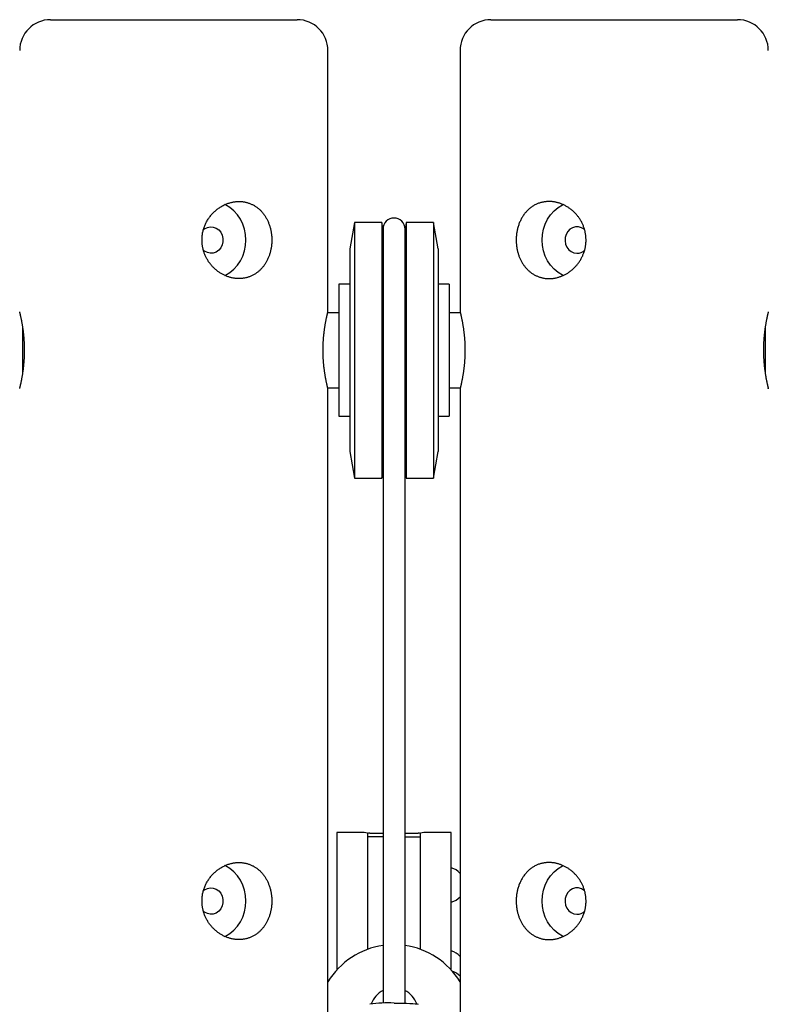
# Model space of a CAD drawing. Extents: x -16353 to 20381, y -2722 to 3464.
# Drawn here: x 18759 to 19099, y 2389 to 2836 of the extents above; entities that cross this region are included whole.
import ezdxf

# ---------------------------------------------------------------- set-up
doc = ezdxf.new("R2010")
doc.units = 0

msp = doc.modelspace()

# ---------------------------------------------------------------- linework, layer by layer
at = {"color": 7, "linetype": 'Continuous'}
for p, q in [((18772.94, 2835.91), (18879.69, 2835.91)), ((18879.69, 2835.91), (18884.94, 2835.91)), ((18972.94, 2835.91), (19084.94, 2835.91)), ((18898.94, 2703.35), (18898.94, 2821.91)), ((18958.94, 2821.91), (18958.94, 2703.35)), ((18910.94, 2743.91), (18908.94, 2731.91)), ((18923.46, 2743.91), (18910.94, 2743.91)), ((18910.94, 2743.91), (18910.94, 2627.91)), ((18923.94, 2740.56), (18923.46, 2743.91)), ((18923.46, 2743.91), (18923.46, 2627.91)), ((18934.41, 2743.91), (18933.94, 2740.56)), ((18946.94, 2743.91), (18934.41, 2743.91)), ((18934.41, 2743.91), (18934.41, 2627.91)), ((18948.94, 2731.91), (18946.94, 2743.91)), ((18946.94, 2743.91), (18946.94, 2627.91)), ((18923.94, 2740.91), (18923.94, 2688.68)), ((18933.94, 2688.68), (18933.94, 2740.91)), ((18908.94, 2731.91), (18908.94, 2639.91)), ((18948.94, 2731.91), (18948.94, 2639.91)), ((18908.94, 2715.91), (18903.94, 2715.91)), ((18903.94, 2715.91), (18903.94, 2655.91)), ((18953.94, 2715.91), (18948.94, 2715.91)), ((18953.94, 2715.91), (18953.94, 2655.91)), ((18903.94, 2702.91), (18898.81, 2702.91)), ((18959.06, 2702.91), (18953.94, 2702.91)), ((18760.36, 2675.52), (18760.36, 2696.27)), ((19097.51, 2696.3), (19097.51, 2675.54)), ((18923.94, 2688.68), (18923.94, 2389.55)), ((18933.94, 2389.55), (18933.94, 2688.68)), ((18898.81, 2668.91), (18903.94, 2668.91)), ((18898.94, 2300.91), (18898.94, 2668.45)), ((18953.94, 2668.91), (18959.06, 2668.91)), ((18958.94, 2668.45), (18958.94, 2302.16)), ((18903.94, 2655.91), (18908.94, 2655.91)), ((18948.94, 2655.91), (18953.94, 2655.91)), ((18908.94, 2639.91), (18910.94, 2627.91)), ((18946.94, 2627.91), (18948.94, 2639.91)), ((18910.94, 2627.91), (18923.46, 2627.91)), ((18923.46, 2627.91), (18923.94, 2631.26)), ((18933.94, 2631.26), (18934.41, 2627.91)), ((18934.41, 2627.91), (18946.94, 2627.91)), ((18913.94, 2466.99), (18902.94, 2466.99)), ((18902.94, 2466.99), (18902.94, 2404.59)), ((18916.94, 2466.74), (18916.94, 2466.57)), ((18917.94, 2466.74), (18923.94, 2466.74)), ((18933.94, 2466.74), (18939.94, 2466.74)), ((18940.94, 2466.57), (18940.94, 2466.74)), ((18954.94, 2466.99), (18943.94, 2466.99)), ((18954.94, 2404.59), (18954.94, 2466.99)), ((18916.94, 2466.57), (18916.94, 2465)), ((18923.94, 2465), (18916.94, 2465)), ((18916.94, 2465), (18916.94, 2414)), ((18933.94, 2465), (18940.94, 2465)), ((18940.94, 2465), (18940.94, 2466.57)), ((18940.94, 2414), (18940.94, 2465))]:
    msp.add_line(p, q, dxfattribs=at)
for points in [[(18841.77, 2736.38), (18841.78, 2736.77), (18841.8, 2737.17), (18841.82, 2737.57), (18841.86, 2737.98), (18841.91, 2738.39), (18841.96, 2738.8), (18842.03, 2739.21), (18842.12, 2739.61), (18842.21, 2740.01), (18842.31, 2740.41), (18842.43, 2740.81), (18842.55, 2741.21), (18842.68, 2741.6), (18842.82, 2741.99), (18842.97, 2742.37), (18843.13, 2742.75), (18843.3, 2743.13), (18843.47, 2743.51), (18843.66, 2743.88), (18843.85, 2744.24), (18844.05, 2744.6), (18844.26, 2744.96), (18844.48, 2745.31), (18844.7, 2745.66), (18844.93, 2746), (18845.18, 2746.33), (18845.42, 2746.66), (18845.68, 2746.99), (18845.94, 2747.31), (18846.22, 2747.62), (18846.49, 2747.93), (18846.78, 2748.22), (18847.07, 2748.52), (18847.37, 2748.8), (18847.67, 2749.08), (18847.99, 2749.36), (18848.3, 2749.62), (18848.63, 2749.88), (18848.96, 2750.13), (18849.29, 2750.37), (18849.63, 2750.6), (18849.97, 2750.83), (18850.32, 2751.05), (18850.67, 2751.25), (18851.03, 2751.45), (18851.39, 2751.64), (18851.76, 2751.82), (18852.13, 2751.99), (18852.5, 2752.16), (18852.87, 2752.31), (18853.25, 2752.45), (18853.62, 2752.59), (18854, 2752.71), (18854.39, 2752.82), (18854.77, 2752.93), (18855.1, 2753.01), (18855.44, 2753.09), (18855.77, 2753.15), (18856.11, 2753.21), (18856.45, 2753.26), (18856.78, 2753.31), (18857.12, 2753.34), (18857.45, 2753.37), (18857.79, 2753.39), (18858.12, 2753.4), (18858.45, 2753.41), (18858.78, 2753.41), (18859.11, 2753.4), (18859.44, 2753.38), (18859.76, 2753.36), (18860.09, 2753.33), (18860.41, 2753.29), (18860.73, 2753.24), (18861.05, 2753.18), (18861.37, 2753.12), (18861.68, 2753.05), (18861.99, 2752.97), (18862.3, 2752.89), (18862.61, 2752.8), (18862.91, 2752.7), (18863.21, 2752.6), (18863.51, 2752.49), (18863.81, 2752.37), (18864.1, 2752.24), (18864.39, 2752.11), (18864.67, 2751.97), (18864.96, 2751.83), (18865.24, 2751.67), (18865.51, 2751.51), (18865.78, 2751.35), (18866.05, 2751.18), (18866.32, 2751), (18866.58, 2750.81), (18866.84, 2750.62), (18867.1, 2750.42), (18867.35, 2750.21), (18867.59, 2750), (18867.84, 2749.79), (18868.08, 2749.56), (18868.31, 2749.33), (18868.54, 2749.1), (18868.77, 2748.86), (18868.99, 2748.61), (18869.21, 2748.36), (18869.42, 2748.1), (18869.63, 2747.83), (18869.83, 2747.56), (18870.03, 2747.29), (18870.23, 2747), (18870.42, 2746.72), (18870.6, 2746.43), (18870.78, 2746.13), (18870.95, 2745.83), (18871.12, 2745.52), (18871.28, 2745.21), (18871.44, 2744.9), (18871.59, 2744.58), (18871.74, 2744.25), (18871.88, 2743.93), (18872.01, 2743.59), (18872.14, 2743.26), (18872.26, 2742.92), (18872.38, 2742.58), (18872.49, 2742.23), (18872.6, 2741.89), (18872.7, 2741.54), (18872.79, 2741.18), (18872.88, 2740.83), (18872.96, 2740.47), (18873.03, 2740.12), (18873.1, 2739.76), (18873.16, 2739.39), (18873.22, 2739.03), (18873.27, 2738.67), (18873.31, 2738.3), (18873.35, 2737.94), (18873.38, 2737.57), (18873.4, 2737.21), (18873.42, 2736.84), (18873.43, 2736.47), (18873.44, 2736.11), (18873.44, 2735.74), (18873.43, 2735.38), (18873.42, 2735.01), (18873.4, 2734.65), (18873.38, 2734.29), (18873.35, 2733.93), (18873.31, 2733.57), (18873.27, 2733.21), (18873.23, 2732.86), (18873.17, 2732.5), (18873.11, 2732.15), (18873.05, 2731.8), (18872.98, 2731.45), (18872.9, 2731.1), (18872.82, 2730.76), (18872.73, 2730.42), (18872.64, 2730.08), (18872.54, 2729.74), (18872.43, 2729.41), (18872.32, 2729.08), (18872.21, 2728.75), (18872.09, 2728.42), (18871.96, 2728.1), (18871.83, 2727.78), (18871.69, 2727.46), (18871.55, 2727.15), (18871.4, 2726.84), (18871.24, 2726.54), (18871.08, 2726.24), (18870.92, 2725.94), (18870.75, 2725.64), (18870.57, 2725.35), (18870.39, 2725.07), (18870.2, 2724.79), (18870.01, 2724.51), (18869.81, 2724.24), (18869.61, 2723.97), (18869.4, 2723.7), (18869.19, 2723.44), (18868.97, 2723.19), (18868.75, 2722.94), (18868.52, 2722.7), (18868.28, 2722.46), (18868.05, 2722.23), (18867.8, 2722), (18867.55, 2721.78), (18867.3, 2721.57), (18867.04, 2721.36), (18866.78, 2721.16), (18866.51, 2720.96), (18866.24, 2720.78), (18865.97, 2720.59), (18865.69, 2720.42), (18865.41, 2720.25), (18865.12, 2720.09), (18864.83, 2719.93), (18864.53, 2719.78), (18864.24, 2719.64), (18863.94, 2719.51), (18863.63, 2719.38), (18863.32, 2719.27), (18863.01, 2719.16), (18862.7, 2719.05), (18862.39, 2718.96), (18862.07, 2718.87), (18861.75, 2718.79), (18861.43, 2718.72), (18861.11, 2718.65), (18860.78, 2718.6), (18860.46, 2718.55), (18860.13, 2718.5), (18859.81, 2718.47), (18859.48, 2718.44), (18859.15, 2718.43), (18858.82, 2718.42), (18858.49, 2718.41), (18858.15, 2718.42), (18857.82, 2718.43), (18857.49, 2718.45), (18857.16, 2718.48), (18856.83, 2718.51), (18856.5, 2718.55), (18856.17, 2718.6), (18855.84, 2718.66), (18855.51, 2718.72), (18855.18, 2718.8), (18854.85, 2718.87), (18854.53, 2718.96), (18854.2, 2719.05), (18853.88, 2719.15), (18853.56, 2719.26), (18853.24, 2719.37), (18852.92, 2719.49), (18852.61, 2719.62), (18852.29, 2719.76), (18851.98, 2719.9), (18851.67, 2720.05), (18851.36, 2720.2), (18851.05, 2720.36), (18850.75, 2720.53), (18850.45, 2720.7), (18850.15, 2720.88), (18849.85, 2721.07), (18849.56, 2721.27), (18849.27, 2721.47), (18848.99, 2721.67), (18848.7, 2721.89), (18848.42, 2722.1), (18848.15, 2722.33), (18847.88, 2722.56), (18847.61, 2722.8), (18847.35, 2723.04), (18847.09, 2723.29), (18846.83, 2723.55), (18846.58, 2723.81), (18846.33, 2724.07), (18846.09, 2724.35), (18845.86, 2724.62), (18845.62, 2724.91), (18845.4, 2725.19), (18845.18, 2725.49), (18844.96, 2725.79), (18844.75, 2726.09), (18844.55, 2726.4), (18844.35, 2726.71), (18844.16, 2727.02), (18843.98, 2727.34), (18843.8, 2727.66), (18843.64, 2727.98), (18843.47, 2728.31), (18843.32, 2728.63), (18843.18, 2728.95), (18843.04, 2729.28), (18842.91, 2729.61), (18842.79, 2729.93), (18842.67, 2730.26), (18842.56, 2730.58), (18842.46, 2730.91), (18842.36, 2731.23), (18842.28, 2731.56), (18842.2, 2731.88), (18842.12, 2732.2), (18842.06, 2732.52), (18842, 2732.83), (18841.94, 2733.15), (18841.9, 2733.46), (18841.86, 2733.77), (18841.83, 2734.08), (18841.8, 2734.39), (18841.78, 2734.7), (18841.77, 2735.02), (18841.76, 2735.34), (18841.76, 2735.66), (18841.76, 2735.99), (18841.77, 2736.38)], [(18998.94, 2753.37), (18998.58, 2753.35), (18998.22, 2753.34), (18997.86, 2753.31), (18997.49, 2753.27), (18997.13, 2753.23), (18996.76, 2753.17), (18996.4, 2753.1), (18996.04, 2753.02), (18995.68, 2752.93), (18995.33, 2752.83), (18994.98, 2752.71), (18994.63, 2752.59), (18994.29, 2752.46), (18993.95, 2752.32), (18993.62, 2752.17), (18993.29, 2752.01), (18992.96, 2751.85), (18992.64, 2751.67), (18992.32, 2751.49), (18992.01, 2751.3), (18991.7, 2751.1), (18991.4, 2750.89), (18991.1, 2750.67), (18990.8, 2750.44), (18990.52, 2750.21), (18990.23, 2749.97), (18989.95, 2749.71), (18989.68, 2749.46), (18989.42, 2749.19), (18989.15, 2748.91), (18988.9, 2748.63), (18988.65, 2748.34), (18988.41, 2748.04), (18988.17, 2747.74), (18987.94, 2747.43), (18987.72, 2747.11), (18987.5, 2746.78), (18987.29, 2746.45), (18987.08, 2746.11), (18986.88, 2745.77), (18986.69, 2745.42), (18986.51, 2745.06), (18986.33, 2744.69), (18986.17, 2744.33), (18986, 2743.95), (18985.85, 2743.57), (18985.7, 2743.19), (18985.57, 2742.8), (18985.44, 2742.41), (18985.31, 2742.02), (18985.2, 2741.62), (18985.09, 2741.21), (18984.99, 2740.81), (18984.9, 2740.4), (18984.82, 2739.99), (18984.75, 2739.63), (18984.69, 2739.27), (18984.64, 2738.91), (18984.59, 2738.54), (18984.55, 2738.18), (18984.52, 2737.81), (18984.49, 2737.44), (18984.46, 2737.08), (18984.45, 2736.71), (18984.44, 2736.35), (18984.43, 2735.98), (18984.43, 2735.62), (18984.44, 2735.25), (18984.46, 2734.89), (18984.48, 2734.53), (18984.5, 2734.17), (18984.53, 2733.81), (18984.57, 2733.45), (18984.61, 2733.09), (18984.66, 2732.73), (18984.72, 2732.38), (18984.78, 2732.03), (18984.85, 2731.68), (18984.92, 2731.33), (18985, 2730.98), (18985.08, 2730.64), (18985.17, 2730.3), (18985.27, 2729.96), (18985.37, 2729.63), (18985.47, 2729.29), (18985.59, 2728.96), (18985.7, 2728.63), (18985.83, 2728.31), (18985.95, 2727.99), (18986.09, 2727.67), (18986.23, 2727.36), (18986.37, 2727.05), (18986.53, 2726.74), (18986.68, 2726.43), (18986.84, 2726.13), (18987.01, 2725.84), (18987.18, 2725.54), (18987.36, 2725.25), (18987.54, 2724.97), (18987.73, 2724.69), (18987.93, 2724.41), (18988.13, 2724.14), (18988.33, 2723.87), (18988.54, 2723.61), (18988.76, 2723.36), (18988.98, 2723.1), (18989.2, 2722.86), (18989.43, 2722.62), (18989.67, 2722.38), (18989.91, 2722.15), (18990.15, 2721.93), (18990.4, 2721.71), (18990.66, 2721.5), (18990.92, 2721.29), (18991.18, 2721.09), (18991.45, 2720.9), (18991.72, 2720.71), (18992, 2720.53), (18992.28, 2720.36), (18992.56, 2720.19), (18992.85, 2720.03), (18993.15, 2719.88), (18993.44, 2719.73), (18993.74, 2719.6), (18994.04, 2719.47), (18994.35, 2719.34), (18994.65, 2719.23), (18994.96, 2719.12), (18995.28, 2719.02), (18995.59, 2718.93), (18995.91, 2718.84), (18996.23, 2718.76), (18996.55, 2718.69), (18996.87, 2718.63), (18997.2, 2718.58), (18997.52, 2718.53), (18997.85, 2718.49), (18998.18, 2718.46), (18998.51, 2718.44), (18998.84, 2718.42), (18999.17, 2718.41), (18999.5, 2718.41), (18999.83, 2718.42), (19000.16, 2718.44), (19000.5, 2718.46), (19000.83, 2718.49), (19001.16, 2718.52), (19001.49, 2718.57), (19001.82, 2718.62), (19002.15, 2718.68), (19002.47, 2718.75), (19002.8, 2718.82), (19003.13, 2718.9), (19003.45, 2718.99), (19003.78, 2719.09), (19004.1, 2719.19), (19004.42, 2719.3), (19004.74, 2719.41), (19005.06, 2719.54), (19005.38, 2719.67), (19005.69, 2719.8), (19006, 2719.95), (19006.31, 2720.1), (19006.62, 2720.25), (19006.93, 2720.42), (19007.23, 2720.59), (19007.53, 2720.76), (19007.83, 2720.95), (19008.12, 2721.14), (19008.41, 2721.33), (19008.7, 2721.54), (19008.98, 2721.75), (19009.26, 2721.96), (19009.54, 2722.18), (19009.82, 2722.41), (19010.09, 2722.64), (19010.35, 2722.88), (19010.62, 2723.13), (19010.88, 2723.38), (19011.13, 2723.64), (19011.38, 2723.9), (19011.62, 2724.17), (19011.86, 2724.44), (19012.1, 2724.72), (19012.33, 2725.01), (19012.55, 2725.3), (19012.77, 2725.59), (19012.98, 2725.89), (19013.19, 2726.19), (19013.39, 2726.5), (19013.58, 2726.82), (19013.77, 2727.14), (19013.96, 2727.46), (19014.13, 2727.78), (19014.3, 2728.11), (19014.46, 2728.45), (19014.62, 2728.78), (19014.77, 2729.12), (19014.91, 2729.47), (19015.04, 2729.81), (19015.17, 2730.16), (19015.29, 2730.52), (19015.4, 2730.87), (19015.5, 2731.23), (19015.6, 2731.58), (19015.69, 2731.94), (19015.77, 2732.31), (19015.84, 2732.67), (19015.91, 2733.03), (19015.97, 2733.39), (19016.02, 2733.76), (19016.06, 2734.12), (19016.09, 2734.49), (19016.12, 2734.86), (19016.14, 2735.22), (19016.15, 2735.59), (19016.15, 2735.95), (19016.15, 2736.32), (19016.13, 2736.68), (19016.11, 2737.05), (19016.09, 2737.41), (19016.05, 2737.77), (19016.01, 2738.13), (19015.96, 2738.49), (19015.9, 2738.84), (19015.83, 2739.2), (19015.76, 2739.55), (19015.68, 2739.9), (19015.6, 2740.25), (19015.5, 2740.6), (19015.4, 2740.94), (19015.3, 2741.29), (19015.18, 2741.63), (19015.06, 2741.96), (19014.93, 2742.3), (19014.79, 2742.63), (19014.65, 2742.96), (19014.5, 2743.29), (19014.35, 2743.61), (19014.19, 2743.93), (19014.02, 2744.25), (19013.84, 2744.56), (19013.66, 2744.87), (19013.48, 2745.18), (19013.28, 2745.48), (19013.09, 2745.78), (19012.88, 2746.08), (19012.67, 2746.37), (19012.45, 2746.66), (19012.23, 2746.94), (19012, 2747.22), (19011.77, 2747.49), (19011.53, 2747.76), (19011.28, 2748.03), (19011.03, 2748.29), (19010.77, 2748.54), (19010.51, 2748.79), (19010.25, 2749.04), (19009.97, 2749.28), (19009.7, 2749.51), (19009.42, 2749.74), (19009.13, 2749.96), (19008.85, 2750.18), (19008.55, 2750.39), (19008.26, 2750.6), (19007.96, 2750.79), (19007.65, 2750.98), (19007.35, 2751.17), (19007.04, 2751.34), (19006.73, 2751.51), (19006.43, 2751.67), (19006.12, 2751.82), (19005.81, 2751.97), (19005.5, 2752.11), (19005.19, 2752.24), (19004.88, 2752.36), (19004.58, 2752.47), (19004.27, 2752.58), (19003.97, 2752.68), (19003.66, 2752.77), (19003.36, 2752.86), (19003.06, 2752.94), (19002.76, 2753.01), (19002.47, 2753.08), (19002.17, 2753.14), (19001.88, 2753.19), (19001.59, 2753.24), (19001.31, 2753.27), (19001.02, 2753.3), (19000.74, 2753.33), (19000.45, 2753.35), (19000.17, 2753.36), (18999.88, 2753.37), (18999.58, 2753.37), (18999.29, 2753.37), (18998.94, 2753.37)], [(18841.77, 2436.38), (18841.78, 2436.77), (18841.8, 2437.17), (18841.82, 2437.57), (18841.86, 2437.98), (18841.91, 2438.39), (18841.96, 2438.8), (18842.03, 2439.21), (18842.12, 2439.61), (18842.21, 2440.01), (18842.31, 2440.41), (18842.43, 2440.81), (18842.55, 2441.21), (18842.68, 2441.6), (18842.82, 2441.99), (18842.97, 2442.37), (18843.13, 2442.75), (18843.3, 2443.13), (18843.47, 2443.51), (18843.66, 2443.88), (18843.85, 2444.24), (18844.05, 2444.6), (18844.26, 2444.96), (18844.48, 2445.31), (18844.7, 2445.66), (18844.93, 2446), (18845.18, 2446.33), (18845.42, 2446.66), (18845.68, 2446.99), (18845.94, 2447.31), (18846.22, 2447.62), (18846.49, 2447.93), (18846.78, 2448.22), (18847.07, 2448.52), (18847.37, 2448.8), (18847.67, 2449.08), (18847.99, 2449.36), (18848.3, 2449.62), (18848.63, 2449.88), (18848.96, 2450.13), (18849.29, 2450.37), (18849.63, 2450.6), (18849.97, 2450.83), (18850.32, 2451.05), (18850.67, 2451.25), (18851.03, 2451.45), (18851.39, 2451.64), (18851.76, 2451.82), (18852.13, 2451.99), (18852.5, 2452.16), (18852.87, 2452.31), (18853.25, 2452.45), (18853.62, 2452.59), (18854, 2452.71), (18854.39, 2452.82), (18854.77, 2452.93), (18855.1, 2453.01), (18855.44, 2453.09), (18855.77, 2453.15), (18856.11, 2453.21), (18856.45, 2453.26), (18856.78, 2453.31), (18857.12, 2453.34), (18857.45, 2453.37), (18857.79, 2453.39), (18858.12, 2453.4), (18858.45, 2453.41), (18858.78, 2453.41), (18859.11, 2453.4), (18859.44, 2453.38), (18859.76, 2453.36), (18860.09, 2453.32), (18860.41, 2453.28), (18860.73, 2453.24), (18861.05, 2453.18), (18861.37, 2453.12), (18861.68, 2453.05), (18861.99, 2452.97), (18862.3, 2452.89), (18862.61, 2452.8), (18862.91, 2452.7), (18863.21, 2452.6), (18863.51, 2452.49), (18863.81, 2452.37), (18864.1, 2452.24), (18864.39, 2452.11), (18864.67, 2451.97), (18864.96, 2451.83), (18865.24, 2451.67), (18865.51, 2451.51), (18865.78, 2451.35), (18866.05, 2451.18), (18866.32, 2451), (18866.58, 2450.81), (18866.84, 2450.62), (18867.1, 2450.42), (18867.35, 2450.21), (18867.59, 2450), (18867.84, 2449.79), (18868.08, 2449.56), (18868.31, 2449.33), (18868.54, 2449.1), (18868.77, 2448.86), (18868.99, 2448.61), (18869.21, 2448.36), (18869.42, 2448.1), (18869.63, 2447.83), (18869.83, 2447.56), (18870.03, 2447.29), (18870.23, 2447), (18870.42, 2446.72), (18870.6, 2446.43), (18870.78, 2446.13), (18870.95, 2445.83), (18871.12, 2445.52), (18871.28, 2445.21), (18871.44, 2444.9), (18871.59, 2444.58), (18871.74, 2444.25), (18871.88, 2443.93), (18872.01, 2443.59), (18872.14, 2443.26), (18872.26, 2442.92), (18872.38, 2442.58), (18872.49, 2442.23), (18872.6, 2441.89), (18872.7, 2441.54), (18872.79, 2441.18), (18872.88, 2440.83), (18872.96, 2440.47), (18873.03, 2440.12), (18873.1, 2439.76), (18873.16, 2439.39), (18873.22, 2439.03), (18873.27, 2438.67), (18873.31, 2438.3), (18873.35, 2437.94), (18873.38, 2437.57), (18873.4, 2437.21), (18873.42, 2436.84), (18873.43, 2436.47), (18873.44, 2436.11), (18873.44, 2435.74), (18873.43, 2435.38), (18873.42, 2435.01), (18873.4, 2434.65), (18873.38, 2434.29), (18873.35, 2433.93), (18873.31, 2433.57), (18873.27, 2433.21), (18873.23, 2432.86), (18873.17, 2432.5), (18873.11, 2432.15), (18873.05, 2431.8), (18872.98, 2431.45), (18872.9, 2431.1), (18872.82, 2430.76), (18872.73, 2430.42), (18872.64, 2430.08), (18872.54, 2429.74), (18872.43, 2429.41), (18872.32, 2429.08), (18872.21, 2428.75), (18872.09, 2428.42), (18871.96, 2428.1), (18871.83, 2427.78), (18871.69, 2427.46), (18871.55, 2427.15), (18871.4, 2426.84), (18871.24, 2426.54), (18871.08, 2426.24), (18870.92, 2425.94), (18870.75, 2425.64), (18870.57, 2425.35), (18870.39, 2425.07), (18870.2, 2424.79), (18870.01, 2424.51), (18869.81, 2424.24), (18869.61, 2423.97), (18869.4, 2423.7), (18869.19, 2423.44), (18868.97, 2423.19), (18868.75, 2422.94), (18868.52, 2422.7), (18868.28, 2422.46), (18868.05, 2422.23), (18867.8, 2422), (18867.55, 2421.78), (18867.3, 2421.57), (18867.04, 2421.36), (18866.78, 2421.16), (18866.51, 2420.96), (18866.24, 2420.78), (18865.97, 2420.59), (18865.69, 2420.42), (18865.41, 2420.25), (18865.12, 2420.09), (18864.83, 2419.93), (18864.53, 2419.78), (18864.24, 2419.64), (18863.94, 2419.51), (18863.63, 2419.38), (18863.32, 2419.27), (18863.01, 2419.16), (18862.7, 2419.05), (18862.39, 2418.96), (18862.07, 2418.87), (18861.75, 2418.79), (18861.43, 2418.72), (18861.11, 2418.65), (18860.78, 2418.6), (18860.46, 2418.55), (18860.13, 2418.5), (18859.81, 2418.47), (18859.48, 2418.44), (18859.15, 2418.43), (18858.82, 2418.42), (18858.49, 2418.41), (18858.15, 2418.42), (18857.82, 2418.43), (18857.49, 2418.45), (18857.16, 2418.48), (18856.83, 2418.51), (18856.5, 2418.55), (18856.17, 2418.6), (18855.84, 2418.66), (18855.51, 2418.72), (18855.18, 2418.8), (18854.85, 2418.87), (18854.53, 2418.96), (18854.2, 2419.05), (18853.88, 2419.15), (18853.56, 2419.26), (18853.24, 2419.37), (18852.92, 2419.49), (18852.61, 2419.62), (18852.29, 2419.76), (18851.98, 2419.9), (18851.67, 2420.05), (18851.36, 2420.2), (18851.05, 2420.36), (18850.75, 2420.53), (18850.45, 2420.7), (18850.15, 2420.88), (18849.85, 2421.07), (18849.56, 2421.27), (18849.27, 2421.47), (18848.99, 2421.67), (18848.7, 2421.89), (18848.42, 2422.1), (18848.15, 2422.33), (18847.88, 2422.56), (18847.61, 2422.8), (18847.35, 2423.04), (18847.09, 2423.29), (18846.83, 2423.55), (18846.58, 2423.81), (18846.33, 2424.07), (18846.09, 2424.35), (18845.86, 2424.62), (18845.62, 2424.91), (18845.4, 2425.19), (18845.18, 2425.49), (18844.96, 2425.79), (18844.75, 2426.09), (18844.55, 2426.4), (18844.35, 2426.71), (18844.16, 2427.02), (18843.98, 2427.34), (18843.8, 2427.66), (18843.64, 2427.98), (18843.47, 2428.31), (18843.32, 2428.63), (18843.18, 2428.95), (18843.04, 2429.28), (18842.91, 2429.61), (18842.79, 2429.93), (18842.67, 2430.26), (18842.56, 2430.58), (18842.46, 2430.91), (18842.36, 2431.23), (18842.28, 2431.56), (18842.2, 2431.88), (18842.12, 2432.2), (18842.06, 2432.52), (18842, 2432.83), (18841.94, 2433.15), (18841.9, 2433.46), (18841.86, 2433.77), (18841.83, 2434.08), (18841.8, 2434.39), (18841.78, 2434.7), (18841.77, 2435.02), (18841.76, 2435.34), (18841.76, 2435.66), (18841.76, 2435.99), (18841.77, 2436.38)], [(18998.94, 2453.37), (18998.58, 2453.35), (18998.22, 2453.34), (18997.86, 2453.31), (18997.49, 2453.27), (18997.13, 2453.23), (18996.76, 2453.17), (18996.4, 2453.1), (18996.04, 2453.02), (18995.68, 2452.93), (18995.33, 2452.83), (18994.98, 2452.71), (18994.63, 2452.59), (18994.29, 2452.46), (18993.95, 2452.32), (18993.62, 2452.17), (18993.29, 2452.01), (18992.96, 2451.85), (18992.64, 2451.67), (18992.32, 2451.49), (18992.01, 2451.3), (18991.7, 2451.1), (18991.4, 2450.89), (18991.1, 2450.67), (18990.8, 2450.44), (18990.52, 2450.21), (18990.23, 2449.97), (18989.95, 2449.71), (18989.68, 2449.46), (18989.42, 2449.19), (18989.15, 2448.91), (18988.9, 2448.63), (18988.65, 2448.34), (18988.41, 2448.04), (18988.17, 2447.74), (18987.94, 2447.43), (18987.72, 2447.11), (18987.5, 2446.78), (18987.29, 2446.45), (18987.08, 2446.11), (18986.88, 2445.77), (18986.69, 2445.42), (18986.51, 2445.06), (18986.33, 2444.69), (18986.17, 2444.33), (18986, 2443.95), (18985.85, 2443.57), (18985.7, 2443.19), (18985.57, 2442.8), (18985.44, 2442.41), (18985.31, 2442.02), (18985.2, 2441.62), (18985.09, 2441.21), (18984.99, 2440.81), (18984.9, 2440.4), (18984.82, 2439.99), (18984.75, 2439.63), (18984.69, 2439.27), (18984.64, 2438.91), (18984.59, 2438.54), (18984.55, 2438.18), (18984.52, 2437.81), (18984.49, 2437.44), (18984.46, 2437.08), (18984.45, 2436.71), (18984.44, 2436.35), (18984.43, 2435.98), (18984.43, 2435.62), (18984.44, 2435.25), (18984.46, 2434.89), (18984.48, 2434.53), (18984.5, 2434.17), (18984.53, 2433.81), (18984.57, 2433.45), (18984.61, 2433.09), (18984.66, 2432.73), (18984.72, 2432.38), (18984.78, 2432.03), (18984.85, 2431.68), (18984.92, 2431.33), (18985, 2430.98), (18985.08, 2430.64), (18985.17, 2430.3), (18985.27, 2429.96), (18985.37, 2429.63), (18985.47, 2429.29), (18985.59, 2428.96), (18985.7, 2428.63), (18985.83, 2428.31), (18985.95, 2427.99), (18986.09, 2427.67), (18986.23, 2427.36), (18986.37, 2427.05), (18986.53, 2426.74), (18986.68, 2426.43), (18986.84, 2426.13), (18987.01, 2425.84), (18987.18, 2425.54), (18987.36, 2425.25), (18987.54, 2424.97), (18987.73, 2424.69), (18987.93, 2424.41), (18988.13, 2424.14), (18988.33, 2423.87), (18988.54, 2423.61), (18988.76, 2423.36), (18988.98, 2423.1), (18989.2, 2422.86), (18989.43, 2422.62), (18989.67, 2422.38), (18989.91, 2422.15), (18990.15, 2421.93), (18990.4, 2421.71), (18990.66, 2421.5), (18990.92, 2421.29), (18991.18, 2421.09), (18991.45, 2420.9), (18991.72, 2420.71), (18992, 2420.53), (18992.28, 2420.36), (18992.56, 2420.19), (18992.85, 2420.03), (18993.15, 2419.88), (18993.44, 2419.73), (18993.74, 2419.6), (18994.04, 2419.47), (18994.35, 2419.34), (18994.65, 2419.23), (18994.96, 2419.12), (18995.28, 2419.02), (18995.59, 2418.93), (18995.91, 2418.84), (18996.23, 2418.76), (18996.55, 2418.69), (18996.87, 2418.63), (18997.2, 2418.58), (18997.52, 2418.53), (18997.85, 2418.49), (18998.18, 2418.46), (18998.51, 2418.44), (18998.84, 2418.42), (18999.17, 2418.41), (18999.5, 2418.41), (18999.83, 2418.42), (19000.16, 2418.44), (19000.5, 2418.46), (19000.83, 2418.49), (19001.16, 2418.52), (19001.49, 2418.57), (19001.82, 2418.62), (19002.15, 2418.68), (19002.47, 2418.75), (19002.8, 2418.82), (19003.13, 2418.9), (19003.45, 2418.99), (19003.78, 2419.09), (19004.1, 2419.19), (19004.42, 2419.3), (19004.74, 2419.41), (19005.06, 2419.54), (19005.38, 2419.67), (19005.69, 2419.8), (19006, 2419.95), (19006.31, 2420.1), (19006.62, 2420.25), (19006.93, 2420.42), (19007.23, 2420.59), (19007.53, 2420.76), (19007.83, 2420.95), (19008.12, 2421.14), (19008.41, 2421.33), (19008.7, 2421.54), (19008.98, 2421.75), (19009.26, 2421.96), (19009.54, 2422.18), (19009.82, 2422.41), (19010.09, 2422.64), (19010.35, 2422.88), (19010.62, 2423.13), (19010.88, 2423.38), (19011.13, 2423.64), (19011.38, 2423.9), (19011.62, 2424.17), (19011.86, 2424.44), (19012.1, 2424.72), (19012.33, 2425.01), (19012.55, 2425.3), (19012.77, 2425.59), (19012.98, 2425.89), (19013.19, 2426.19), (19013.39, 2426.5), (19013.58, 2426.82), (19013.77, 2427.14), (19013.96, 2427.46), (19014.13, 2427.78), (19014.3, 2428.11), (19014.46, 2428.45), (19014.62, 2428.78), (19014.77, 2429.12), (19014.91, 2429.47), (19015.04, 2429.81), (19015.17, 2430.16), (19015.29, 2430.52), (19015.4, 2430.87), (19015.5, 2431.23), (19015.6, 2431.58), (19015.69, 2431.94), (19015.77, 2432.31), (19015.84, 2432.67), (19015.91, 2433.03), (19015.97, 2433.39), (19016.02, 2433.76), (19016.06, 2434.12), (19016.09, 2434.49), (19016.12, 2434.86), (19016.14, 2435.22), (19016.15, 2435.59), (19016.15, 2435.95), (19016.15, 2436.32), (19016.13, 2436.68), (19016.11, 2437.05), (19016.09, 2437.41), (19016.05, 2437.77), (19016.01, 2438.13), (19015.96, 2438.49), (19015.9, 2438.84), (19015.83, 2439.2), (19015.76, 2439.55), (19015.68, 2439.9), (19015.6, 2440.25), (19015.5, 2440.6), (19015.4, 2440.94), (19015.3, 2441.29), (19015.18, 2441.63), (19015.06, 2441.96), (19014.93, 2442.3), (19014.79, 2442.63), (19014.65, 2442.96), (19014.5, 2443.29), (19014.35, 2443.61), (19014.19, 2443.93), (19014.02, 2444.25), (19013.84, 2444.56), (19013.66, 2444.87), (19013.48, 2445.18), (19013.28, 2445.48), (19013.09, 2445.78), (19012.88, 2446.08), (19012.67, 2446.37), (19012.45, 2446.66), (19012.23, 2446.94), (19012, 2447.22), (19011.77, 2447.49), (19011.53, 2447.76), (19011.28, 2448.03), (19011.03, 2448.29), (19010.77, 2448.54), (19010.51, 2448.79), (19010.25, 2449.04), (19009.97, 2449.28), (19009.7, 2449.51), (19009.42, 2449.74), (19009.13, 2449.96), (19008.85, 2450.18), (19008.55, 2450.39), (19008.26, 2450.6), (19007.96, 2450.79), (19007.65, 2450.98), (19007.35, 2451.17), (19007.04, 2451.34), (19006.73, 2451.51), (19006.43, 2451.67), (19006.12, 2451.82), (19005.81, 2451.97), (19005.5, 2452.11), (19005.19, 2452.24), (19004.88, 2452.36), (19004.58, 2452.47), (19004.27, 2452.58), (19003.97, 2452.68), (19003.66, 2452.77), (19003.36, 2452.86), (19003.06, 2452.94), (19002.76, 2453.01), (19002.47, 2453.08), (19002.17, 2453.14), (19001.88, 2453.19), (19001.59, 2453.24), (19001.31, 2453.27), (19001.02, 2453.3), (19000.74, 2453.33), (19000.45, 2453.35), (19000.17, 2453.36), (18999.88, 2453.37), (18999.58, 2453.37), (18999.29, 2453.37), (18998.94, 2453.37)]]:
    msp.add_lwpolyline(points, close=True, dxfattribs=at)
for points in [[(18852.16, 2719.86), (18852.43, 2719.99), (18854.42, 2721.19), (18856.23, 2722.69), (18857.83, 2724.45), (18859.18, 2726.45), (18860.27, 2728.64), (18861.06, 2730.98), (18861.54, 2733.42), (18861.7, 2735.91), (18861.54, 2738.4), (18861.06, 2740.84), (18860.27, 2743.18), (18859.18, 2745.37), (18857.83, 2747.37), (18856.23, 2749.14), (18854.42, 2750.63), (18852.43, 2751.83), (18852.02, 2752.03)], [(19005.84, 2719.8), (19005.44, 2719.99), (19003.46, 2721.19), (19001.64, 2722.69), (19000.04, 2724.45), (18998.69, 2726.45), (18997.6, 2728.64), (18996.81, 2730.98), (18996.33, 2733.42), (18996.17, 2735.91), (18996.33, 2738.4), (18996.81, 2740.84), (18997.6, 2743.18), (18998.69, 2745.37), (19000.04, 2747.37), (19001.64, 2749.14), (19003.46, 2750.63), (19005.44, 2751.83), (19005.84, 2752.02)], [(18842.35, 2740.51), (18842.93, 2740.98), (18844.16, 2741.62), (18845.5, 2741.9), (18846.86, 2741.81), (18848.16, 2741.34), (18849.31, 2740.53), (18850.24, 2739.44), (18850.9, 2738.12), (18851.24, 2736.66), (18851.24, 2735.16), (18850.9, 2733.7), (18850.24, 2732.39), (18849.31, 2731.29), (18848.16, 2730.48), (18846.86, 2730.02), (18845.5, 2729.92), (18844.16, 2730.21), (18842.93, 2730.85), (18842.25, 2731.41)], [(19015.53, 2740.51), (19015.23, 2740.77), (19014.03, 2741.49), (19012.71, 2741.86), (19011.35, 2741.86), (19010.03, 2741.49), (19008.83, 2740.77), (19007.84, 2739.74), (19007.11, 2738.47), (19006.69, 2737.04), (19006.6, 2735.54), (19006.86, 2734.06), (19007.44, 2732.7), (19008.31, 2731.54), (19009.41, 2730.65), (19010.68, 2730.1), (19012.03, 2729.91)], [(18758.95, 2668.47), (18758.95, 2668.47), (18758.95, 2668.47), (18758.95, 2668.47), (18758.95, 2668.47), (18758.95, 2668.48), (18758.96, 2668.49), (18758.96, 2668.51), (18758.97, 2668.54), (18758.98, 2668.57), (18758.99, 2668.61), (18759, 2668.66), (18759.01, 2668.72), (18759.03, 2668.79), (18759.05, 2668.86), (18759.07, 2668.94), (18759.09, 2669.03), (18759.11, 2669.13), (18759.14, 2669.23), (18759.16, 2669.34), (18759.19, 2669.45), (18759.22, 2669.58), (18759.25, 2669.71), (18759.28, 2669.84), (18759.31, 2669.99), (18759.35, 2670.14), (18759.38, 2670.3), (18759.42, 2670.47), (18759.46, 2670.64), (18759.5, 2670.82), (18759.54, 2671), (18759.58, 2671.19), (18759.62, 2671.39), (18759.66, 2671.6), (18759.71, 2671.81), (18759.75, 2672.02), (18759.79, 2672.25), (18759.84, 2672.48), (18759.89, 2672.71), (18759.93, 2672.95), (18759.98, 2673.2), (18760.02, 2673.45), (18760.07, 2673.71), (18760.12, 2673.98), (18760.16, 2674.25), (18760.21, 2674.52), (18760.25, 2674.8), (18760.3, 2675.09), (18760.35, 2675.38), (18760.39, 2675.68), (18760.43, 2675.98), (18760.48, 2676.28), (18760.52, 2676.59), (18760.56, 2676.91), (18760.6, 2677.23), (18760.64, 2677.55), (18760.68, 2677.88), (18760.72, 2678.21), (18760.76, 2678.54), (18760.79, 2678.88), (18760.83, 2679.22), (18760.86, 2679.57), (18760.89, 2679.92), (18760.92, 2680.27), (18760.95, 2680.62), (18760.98, 2680.97), (18761, 2681.33), (18761.03, 2681.69), (18761.05, 2682.05), (18761.07, 2682.41), (18761.09, 2682.77), (18761.1, 2683.13), (18761.12, 2683.5), (18761.13, 2683.86), (18761.14, 2684.23), (18761.15, 2684.6), (18761.15, 2684.96), (18761.16, 2685.33), (18761.16, 2685.7), (18761.16, 2686.06), (18761.16, 2686.43), (18761.15, 2686.79), (18761.15, 2687.15), (18761.14, 2687.51), (18761.13, 2687.87), (18761.12, 2688.23), (18761.11, 2688.59), (18761.09, 2688.94), (18761.07, 2689.3), (18761.06, 2689.65), (18761.04, 2690), (18761.01, 2690.35), (18760.99, 2690.7), (18760.96, 2691.04), (18760.94, 2691.39), (18760.91, 2691.73), (18760.88, 2692.07), (18760.85, 2692.4), (18760.82, 2692.73), (18760.78, 2693.06), (18760.75, 2693.38), (18760.71, 2693.71), (18760.67, 2694.03), (18760.64, 2694.34), (18760.6, 2694.65), (18760.56, 2694.96), (18760.52, 2695.27), (18760.47, 2695.57), (18760.43, 2695.87), (18760.39, 2696.17), (18760.34, 2696.46), (18760.3, 2696.74), (18760.25, 2697.02), (18760.21, 2697.3), (18760.16, 2697.58), (18760.12, 2697.84), (18760.07, 2698.11), (18760.02, 2698.37), (18759.98, 2698.62), (18759.93, 2698.87), (18759.89, 2699.11), (18759.84, 2699.35), (18759.79, 2699.58), (18759.75, 2699.81), (18759.7, 2700.03), (18759.66, 2700.24), (18759.62, 2700.45), (18759.57, 2700.65), (18759.53, 2700.85), (18759.49, 2701.04), (18759.45, 2701.22), (18759.41, 2701.4), (18759.37, 2701.57), (18759.34, 2701.73), (18759.3, 2701.89), (18759.27, 2702.03), (18759.24, 2702.17), (18759.2, 2702.3), (18759.18, 2702.43), (18759.15, 2702.54), (18759.12, 2702.65), (18759.1, 2702.75), (18759.07, 2702.85), (18759.05, 2702.93), (18759.03, 2703.01), (18759.02, 2703.08), (18759, 2703.15), (18758.99, 2703.2), (18758.98, 2703.25), (18758.97, 2703.29), (18758.96, 2703.33), (18758.95, 2703.36), (18758.94, 2703.38), (18758.94, 2703.39), (18758.94, 2703.4), (18758.94, 2703.4), (18758.94, 2703.4), (18758.94, 2703.4), (18758.94, 2703.39), (18758.94, 2703.38), (18758.95, 2703.37)], [(18896.71, 2685.91), (18896.72, 2686.27), (18896.72, 2686.63), (18896.73, 2686.99), (18896.73, 2687.35), (18896.74, 2687.71), (18896.75, 2688.07), (18896.76, 2688.43), (18896.77, 2688.78), (18896.79, 2689.14), (18896.81, 2689.49), (18896.83, 2689.84), (18896.85, 2690.2), (18896.87, 2690.54), (18896.89, 2690.89), (18896.92, 2691.24), (18896.95, 2691.58), (18896.98, 2691.92), (18897.01, 2692.26), (18897.04, 2692.59), (18897.08, 2692.93), (18897.11, 2693.26), (18897.15, 2693.58), (18897.18, 2693.91), (18897.22, 2694.23), (18897.26, 2694.54), (18897.3, 2694.85), (18897.34, 2695.16), (18897.38, 2695.47), (18897.43, 2695.77), (18897.47, 2696.07), (18897.51, 2696.36), (18897.56, 2696.65), (18897.6, 2696.93), (18897.65, 2697.21), (18897.69, 2697.49), (18897.74, 2697.76), (18897.79, 2698.02), (18897.83, 2698.29), (18897.88, 2698.54), (18897.93, 2698.79), (18897.97, 2699.04), (18898.02, 2699.28), (18898.06, 2699.51), (18898.11, 2699.74), (18898.15, 2699.96), (18898.2, 2700.18), (18898.24, 2700.39), (18898.28, 2700.59), (18898.33, 2700.79), (18898.37, 2700.98), (18898.41, 2701.17), (18898.45, 2701.35), (18898.49, 2701.52), (18898.52, 2701.68), (18898.56, 2701.84), (18898.59, 2701.99), (18898.63, 2702.13), (18898.66, 2702.26), (18898.69, 2702.39), (18898.72, 2702.51), (18898.74, 2702.62), (18898.77, 2702.72), (18898.79, 2702.82), (18898.81, 2702.9), (18898.83, 2702.98), (18898.85, 2703.06), (18898.86, 2703.12), (18898.88, 2703.18), (18898.89, 2703.23), (18898.9, 2703.27), (18898.91, 2703.31), (18898.92, 2703.33), (18898.92, 2703.35), (18898.92, 2703.37), (18898.93, 2703.37), (18898.93, 2703.37), (18898.93, 2703.37), (18898.92, 2703.37), (18898.92, 2703.36), (18898.92, 2703.35)], [(18958.95, 2703.35), (18958.95, 2703.35), (18958.95, 2703.36), (18958.95, 2703.36), (18958.95, 2703.35), (18958.95, 2703.34), (18958.96, 2703.33), (18958.96, 2703.31), (18958.97, 2703.29), (18958.98, 2703.25), (18958.99, 2703.21), (18959, 2703.16), (18959.01, 2703.1), (18959.03, 2703.03), (18959.05, 2702.96), (18959.07, 2702.88), (18959.09, 2702.79), (18959.11, 2702.7), (18959.14, 2702.6), (18959.16, 2702.49), (18959.19, 2702.37), (18959.22, 2702.25), (18959.25, 2702.12), (18959.28, 2701.98), (18959.31, 2701.83), (18959.35, 2701.68), (18959.38, 2701.52), (18959.42, 2701.36), (18959.46, 2701.19), (18959.5, 2701.01), (18959.54, 2700.82), (18959.58, 2700.63), (18959.62, 2700.43), (18959.66, 2700.23), (18959.71, 2700.02), (18959.75, 2699.8), (18959.79, 2699.58), (18959.84, 2699.35), (18959.89, 2699.11), (18959.93, 2698.87), (18959.98, 2698.62), (18960.02, 2698.37), (18960.07, 2698.11), (18960.12, 2697.85), (18960.16, 2697.58), (18960.21, 2697.3), (18960.25, 2697.02), (18960.3, 2696.73), (18960.35, 2696.44), (18960.39, 2696.15), (18960.43, 2695.85), (18960.48, 2695.54), (18960.52, 2695.23), (18960.56, 2694.92), (18960.6, 2694.6), (18960.64, 2694.27), (18960.68, 2693.95), (18960.72, 2693.62), (18960.76, 2693.28), (18960.79, 2692.94), (18960.83, 2692.6), (18960.86, 2692.25), (18960.89, 2691.91), (18960.92, 2691.56), (18960.95, 2691.2), (18960.98, 2690.85), (18961, 2690.49), (18961.03, 2690.14), (18961.05, 2689.78), (18961.07, 2689.42), (18961.09, 2689.06), (18961.1, 2688.69), (18961.12, 2688.33), (18961.13, 2687.96), (18961.14, 2687.6), (18961.15, 2687.23), (18961.15, 2686.86), (18961.16, 2686.49), (18961.16, 2686.13), (18961.16, 2685.76), (18961.16, 2685.4), (18961.15, 2685.03), (18961.15, 2684.67), (18961.14, 2684.31), (18961.13, 2683.95), (18961.12, 2683.59), (18961.11, 2683.23), (18961.09, 2682.88), (18961.07, 2682.53), (18961.06, 2682.17), (18961.04, 2681.82), (18961.01, 2681.47), (18960.99, 2681.12), (18960.96, 2680.78), (18960.94, 2680.44), (18960.91, 2680.1), (18960.88, 2679.76), (18960.85, 2679.42), (18960.82, 2679.09), (18960.78, 2678.76), (18960.75, 2678.44), (18960.71, 2678.12), (18960.67, 2677.8), (18960.64, 2677.48), (18960.6, 2677.17), (18960.56, 2676.86), (18960.52, 2676.55), (18960.47, 2676.25), (18960.43, 2675.95), (18960.39, 2675.66), (18960.34, 2675.37), (18960.3, 2675.08), (18960.25, 2674.8), (18960.21, 2674.52), (18960.16, 2674.25), (18960.12, 2673.98), (18960.07, 2673.72), (18960.02, 2673.46), (18959.98, 2673.21), (18959.93, 2672.96), (18959.89, 2672.71), (18959.84, 2672.48), (18959.79, 2672.24), (18959.75, 2672.02), (18959.7, 2671.8), (18959.66, 2671.58), (18959.62, 2671.37), (18959.57, 2671.17), (18959.53, 2670.97), (18959.49, 2670.78), (18959.45, 2670.6), (18959.41, 2670.42), (18959.37, 2670.25), (18959.34, 2670.09), (18959.3, 2669.94), (18959.27, 2669.79), (18959.24, 2669.65), (18959.2, 2669.52), (18959.18, 2669.4), (18959.15, 2669.28), (18959.12, 2669.17), (18959.1, 2669.07), (18959.07, 2668.98), (18959.05, 2668.89), (18959.03, 2668.81), (18959.02, 2668.74), (18959, 2668.68), (18958.99, 2668.62), (18958.98, 2668.57), (18958.97, 2668.53), (18958.96, 2668.49), (18958.95, 2668.47), (18958.94, 2668.45), (18958.94, 2668.43), (18958.94, 2668.42), (18958.94, 2668.42), (18958.94, 2668.42), (18958.94, 2668.43), (18958.94, 2668.43), (18958.94, 2668.44), (18958.95, 2668.45)], [(19098.93, 2703.37), (19098.92, 2703.37), (19098.92, 2703.36), (19098.92, 2703.35), (19098.92, 2703.34), (19098.91, 2703.33), (19098.91, 2703.31), (19098.9, 2703.28), (19098.89, 2703.24), (19098.88, 2703.2), (19098.87, 2703.15), (19098.86, 2703.09), (19098.84, 2703.02), (19098.82, 2702.94), (19098.8, 2702.86), (19098.78, 2702.77), (19098.75, 2702.67), (19098.73, 2702.57), (19098.7, 2702.45), (19098.67, 2702.33), (19098.64, 2702.21), (19098.61, 2702.07), (19098.58, 2701.93), (19098.55, 2701.79), (19098.51, 2701.63), (19098.48, 2701.47), (19098.44, 2701.31), (19098.4, 2701.13), (19098.36, 2700.95), (19098.32, 2700.76), (19098.28, 2700.57), (19098.24, 2700.37), (19098.2, 2700.16), (19098.15, 2699.95), (19098.11, 2699.73), (19098.06, 2699.51), (19098.02, 2699.28), (19097.97, 2699.04), (19097.93, 2698.79), (19097.88, 2698.55), (19097.83, 2698.29), (19097.79, 2698.03), (19097.74, 2697.76), (19097.7, 2697.49), (19097.65, 2697.22), (19097.6, 2696.93), (19097.56, 2696.65), (19097.51, 2696.35), (19097.47, 2696.06), (19097.42, 2695.75), (19097.38, 2695.45), (19097.34, 2695.14), (19097.3, 2694.82), (19097.25, 2694.5), (19097.22, 2694.18), (19097.18, 2693.86), (19097.14, 2693.54), (19097.1, 2693.21), (19097.07, 2692.89), (19097.04, 2692.56), (19097.01, 2692.24), (19096.98, 2691.91), (19096.95, 2691.58), (19096.92, 2691.26), (19096.9, 2690.93), (19096.88, 2690.61), (19096.85, 2690.29), (19096.83, 2689.96), (19096.82, 2689.64), (19096.8, 2689.32), (19096.78, 2689), (19096.77, 2688.69), (19096.76, 2688.37), (19096.75, 2688.06), (19096.74, 2687.75), (19096.73, 2687.44), (19096.73, 2687.13), (19096.72, 2686.83), (19096.72, 2686.52), (19096.72, 2686.22), (19096.71, 2685.91)], [(18898.93, 2668.45), (18898.92, 2668.46), (18898.92, 2668.46), (18898.92, 2668.47), (18898.92, 2668.48), (18898.91, 2668.5), (18898.91, 2668.52), (18898.9, 2668.54), (18898.89, 2668.58), (18898.88, 2668.62), (18898.87, 2668.67), (18898.86, 2668.73), (18898.84, 2668.8), (18898.82, 2668.88), (18898.8, 2668.96), (18898.78, 2669.05), (18898.75, 2669.15), (18898.73, 2669.26), (18898.7, 2669.37), (18898.67, 2669.49), (18898.64, 2669.62), (18898.61, 2669.75), (18898.58, 2669.89), (18898.55, 2670.04), (18898.51, 2670.19), (18898.48, 2670.35), (18898.44, 2670.52), (18898.4, 2670.69), (18898.36, 2670.87), (18898.32, 2671.06), (18898.28, 2671.25), (18898.24, 2671.45), (18898.2, 2671.66), (18898.15, 2671.87), (18898.11, 2672.09), (18898.06, 2672.32), (18898.02, 2672.55), (18897.97, 2672.79), (18897.93, 2673.03), (18897.88, 2673.28), (18897.83, 2673.53), (18897.79, 2673.79), (18897.74, 2674.06), (18897.7, 2674.33), (18897.65, 2674.61), (18897.6, 2674.89), (18897.56, 2675.18), (18897.51, 2675.47), (18897.47, 2675.77), (18897.42, 2676.07), (18897.38, 2676.38), (18897.34, 2676.69), (18897.3, 2677), (18897.25, 2677.32), (18897.22, 2677.64), (18897.18, 2677.96), (18897.14, 2678.29), (18897.1, 2678.61), (18897.07, 2678.94), (18897.04, 2679.26), (18897.01, 2679.59), (18896.98, 2679.91), (18896.95, 2680.24), (18896.92, 2680.57), (18896.9, 2680.89), (18896.88, 2681.21), (18896.85, 2681.54), (18896.83, 2681.86), (18896.82, 2682.18), (18896.8, 2682.5), (18896.78, 2682.82), (18896.77, 2683.14), (18896.76, 2683.45), (18896.75, 2683.76), (18896.74, 2684.07), (18896.73, 2684.38), (18896.73, 2684.69), (18896.72, 2685), (18896.72, 2685.3), (18896.72, 2685.61), (18896.71, 2685.91)], [(19096.71, 2685.91), (19096.72, 2685.55), (19096.72, 2685.19), (19096.73, 2684.83), (19096.73, 2684.47), (19096.74, 2684.11), (19096.75, 2683.75), (19096.76, 2683.4), (19096.77, 2683.04), (19096.79, 2682.68), (19096.81, 2682.33), (19096.83, 2681.98), (19096.85, 2681.63), (19096.87, 2681.28), (19096.89, 2680.93), (19096.92, 2680.59), (19096.95, 2680.25), (19096.98, 2679.9), (19097.01, 2679.57), (19097.04, 2679.23), (19097.08, 2678.9), (19097.11, 2678.57), (19097.15, 2678.24), (19097.18, 2677.92), (19097.22, 2677.6), (19097.26, 2677.28), (19097.3, 2676.97), (19097.34, 2676.66), (19097.38, 2676.36), (19097.43, 2676.06), (19097.47, 2675.76), (19097.51, 2675.47), (19097.56, 2675.18), (19097.6, 2674.89), (19097.65, 2674.61), (19097.69, 2674.34), (19097.74, 2674.07), (19097.79, 2673.8), (19097.83, 2673.54), (19097.88, 2673.28), (19097.93, 2673.03), (19097.97, 2672.79), (19098.02, 2672.55), (19098.06, 2672.31), (19098.11, 2672.09), (19098.15, 2671.86), (19098.2, 2671.65), (19098.24, 2671.44), (19098.28, 2671.23), (19098.33, 2671.03), (19098.37, 2670.84), (19098.41, 2670.66), (19098.45, 2670.48), (19098.49, 2670.31), (19098.52, 2670.14), (19098.56, 2669.98), (19098.59, 2669.83), (19098.63, 2669.69), (19098.66, 2669.56), (19098.69, 2669.43), (19098.72, 2669.32), (19098.74, 2669.2), (19098.77, 2669.1), (19098.79, 2669.01), (19098.81, 2668.92), (19098.83, 2668.84), (19098.85, 2668.77), (19098.86, 2668.7), (19098.88, 2668.64), (19098.89, 2668.59), (19098.9, 2668.55), (19098.91, 2668.52), (19098.92, 2668.49), (19098.92, 2668.47), (19098.92, 2668.46), (19098.93, 2668.45), (19098.93, 2668.45), (19098.93, 2668.45), (19098.92, 2668.46), (19098.92, 2668.46), (19098.92, 2668.47)], [(18852.16, 2419.86), (18852.43, 2419.99), (18854.42, 2421.19), (18856.23, 2422.69), (18857.83, 2424.45), (18859.18, 2426.45), (18860.27, 2428.64), (18861.06, 2430.98), (18861.54, 2433.42), (18861.7, 2435.91), (18861.54, 2438.4), (18861.06, 2440.84), (18860.27, 2443.18), (18859.18, 2445.37), (18857.83, 2447.37), (18856.23, 2449.14), (18854.42, 2450.63), (18852.43, 2451.83), (18852.02, 2452.03)], [(19005.84, 2419.8), (19005.44, 2419.99), (19003.46, 2421.19), (19001.64, 2422.69), (19000.04, 2424.45), (18998.69, 2426.45), (18997.6, 2428.64), (18996.81, 2430.98), (18996.33, 2433.42), (18996.17, 2435.91), (18996.33, 2438.4), (18996.81, 2440.84), (18997.6, 2443.18), (18998.69, 2445.37), (19000.04, 2447.37), (19001.64, 2449.14), (19003.46, 2450.63), (19005.44, 2451.83), (19005.84, 2452.02)], [(18842.35, 2440.51), (18842.93, 2440.98), (18844.16, 2441.62), (18845.5, 2441.9), (18846.86, 2441.81), (18848.16, 2441.34), (18849.31, 2440.53), (18850.24, 2439.44), (18850.9, 2438.12), (18851.24, 2436.66), (18851.24, 2435.16), (18850.9, 2433.7), (18850.24, 2432.39), (18849.31, 2431.29), (18848.16, 2430.48), (18846.86, 2430.02), (18845.5, 2429.92), (18844.16, 2430.21), (18842.93, 2430.85), (18842.25, 2431.41)], [(19015.53, 2440.51), (19015.23, 2440.77), (19014.03, 2441.49), (19012.71, 2441.86), (19011.35, 2441.86), (19010.03, 2441.49), (19008.83, 2440.77), (19007.84, 2439.74), (19007.11, 2438.47), (19006.69, 2437.04), (19006.6, 2435.54), (19006.86, 2434.06), (19007.44, 2432.7), (19008.31, 2431.54), (19009.41, 2430.65), (19010.68, 2430.1), (19012.03, 2429.91)], [(18928.94, 2389.61), (18930.9, 2389.6), (18932.8, 2389.57), (18934.58, 2389.53), (18936.17, 2389.47), (18937.54, 2389.4), (18938.62, 2389.32), (18939.4, 2389.22), (18939.84, 2389.13), (18939.94, 2389.05)]]:
    msp.add_lwpolyline(points, dxfattribs=at)
for centre, radius, start, end in [((18772.94, 2821.91), 14, 90, 180), ((18884.94, 2821.91), 14, 0, 90), ((18972.94, 2821.91), 14, 90, 180), ((19084.94, 2821.91), 14, 0, 90), ((18928.94, 2740.91), 5, 0, 180), ((19011.99, 2735.06), 5.15, 270.438, 313.5743), ((18914.68, 2458.04), 8.98, 75.4609, 94.7548), ((18917.93, 2463.73), 3.01, 89.9832, 109.4183), ((18939.94, 2463.73), 3.01, 70.5817, 90.0168), ((18943.19, 2458.04), 8.98, 85.2452, 104.5391), ((18952.94, 2443.19), 8, 41.4096, 75.5225), ((18952.94, 2443.19), 8, 284.4775, 318.5904), ((19011.99, 2435.07), 5.16, 270.4526, 313.5597), ((18928.9, 2381.11), 35, 98.0679, 148.8685), ((18928.97, 2381.11), 35, 31.1315, 81.9321), ((18952.94, 2405.52), 8, 41.4096, 75.5225), ((18952.94, 2396.46), 8, 41.4096, 72.0854), ((18928.91, 2385.5), 10.98, 116.6444, 160.0428), ((18928.97, 2385.5), 10.97, 20.0083, 63.3606), ((18926.23, 2333.76), 55.91, 87.2236, 98.5288)]:
    msp.add_arc(centre, radius, start, end, dxfattribs=at)

doc.saveas('drawing.dxf')
